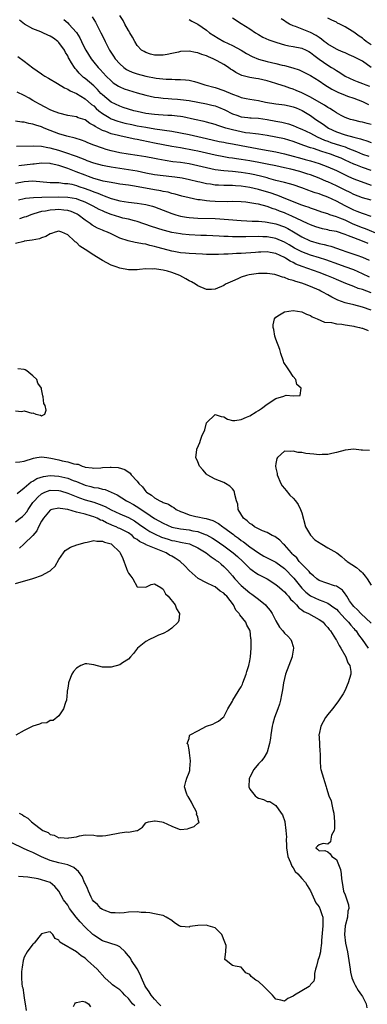
# Model space of a CAD drawing. Units: inches. Extents: x 2529000 to 2532000, y 1539000 to 1542000.
# Drawn here: x 2529840 to 2529920, y 1539201 to 1539428 of the extents above; entities that cross this region are included whole.
import ezdxf

# ---------------------------------------------------------------- set-up
doc = ezdxf.new("R2010")
doc.units = ezdxf.units.IN
doc.header["$MEASUREMENT"] = 0
doc.layers.add('LD25291539_2ft', color=9, linetype='Continuous')

msp = doc.modelspace()

# ---------------------------------------------------------------- linework, layer by layer
at = {"layer": 'LD25291539_2ft'}
for points, elevation in [([(2529921, 1539403.82), (2529920.06, 1539404.06), (2529919, 1539404.38), (2529918.47, 1539404.47), (2529917, 1539404.8), (2529916.23, 1539405), (2529915, 1539405.43), (2529914.07, 1539405.93), (2529913, 1539406.56), (2529912.35, 1539407), (2529911.51, 1539407.51), (2529911, 1539407.76), (2529910.26, 1539408.26), (2529909, 1539408.97), (2529907, 1539410.18), (2529905, 1539411.14), (2529903.7, 1539411.7), (2529903, 1539411.99), (2529902.24, 1539412.24), (2529901, 1539412.69), (2529900.75, 1539412.75), (2529899, 1539413.33), (2529897, 1539413.91), (2529895, 1539414.36), (2529894.43, 1539414.43), (2529893, 1539414.7), (2529891.17, 1539415.17), (2529889.82, 1539415.81), (2529889, 1539416.35), (2529888.6, 1539416.6), (2529888.07, 1539417), (2529887, 1539417.66), (2529885.47, 1539418.53), (2529885, 1539418.79), (2529884.57, 1539419), (2529883.46, 1539419.46), (2529883, 1539419.7), (2529881.98, 1539419.98), (2529881, 1539420.38), (2529880.46, 1539420.46), (2529879, 1539420.74), (2529877, 1539420.67), (2529876.56, 1539420.56), (2529875, 1539420.24), (2529873.99, 1539419.99), (2529873, 1539419.83), (2529871.8, 1539419.8), (2529871, 1539419.86), (2529870.09, 1539420.09), (2529869, 1539420.44), (2529868.64, 1539420.64), (2529868.03, 1539421), (2529867, 1539422.09), (2529866.47, 1539423), (2529865.97, 1539423.97), (2529865.35, 1539425), (2529865, 1539425.52), (2529864.15, 1539427), (2529863.81, 1539427.81), (2529863.01, 1539429)], 8626), ([(2529921, 1539393.26), (2529919, 1539393.92), (2529917.48, 1539394.52), (2529917, 1539394.7), (2529915, 1539395.64), (2529914.06, 1539396.06), (2529913, 1539396.49), (2529911.61, 1539397), (2529909.62, 1539397.62), (2529907.73, 1539398.27), (2529907, 1539398.49), (2529905.5, 1539399), (2529903, 1539399.92), (2529901, 1539400.51), (2529899, 1539400.95), (2529897, 1539401.33), (2529895, 1539401.63), (2529894.33, 1539401.67), (2529893, 1539401.85), (2529892.05, 1539401.95), (2529891, 1539402.12), (2529889, 1539402.57), (2529887.49, 1539403), (2529885.61, 1539403.61), (2529885, 1539403.85), (2529883, 1539404.4), (2529882.52, 1539404.52), (2529880.24, 1539405), (2529877.6, 1539405.6), (2529877, 1539405.7), (2529876.26, 1539405.74), (2529875, 1539405.9), (2529874.09, 1539405.91), (2529871.96, 1539406.04), (2529871, 1539406.12), (2529869, 1539406.39), (2529867, 1539406.8), (2529866.23, 1539407), (2529865, 1539407.38), (2529863.79, 1539407.79), (2529863, 1539408.04), (2529861, 1539408.95), (2529859, 1539410.65), (2529858.66, 1539411), (2529857.88, 1539411.88), (2529857, 1539412.73), (2529855, 1539414.47), (2529854.69, 1539414.69), (2529854.34, 1539415), (2529853.66, 1539415.66), (2529853, 1539416.47), (2529852.74, 1539416.74), (2529852.54, 1539417), (2529851.9, 1539418.1), (2529851.34, 1539419), (2529851.22, 1539419.22), (2529851, 1539419.67), (2529850.48, 1539420.48), (2529850.24, 1539421), (2529849, 1539422.75), (2529848.75, 1539423), (2529847.73, 1539423.73), (2529847, 1539424.21), (2529846.42, 1539424.42), (2529845.24, 1539425), (2529844.8, 1539425.2), (2529843, 1539425.87), (2529841.01, 1539427.01), (2529839.91, 1539427.91)], 8632), ([(2529850.08, 1539428.08), (2529851, 1539427.3), (2529851.3, 1539427), (2529853, 1539425.07), (2529853.82, 1539423.82), (2529854.16, 1539423), (2529854.46, 1539422.46), (2529855.16, 1539421), (2529856.42, 1539419), (2529857, 1539418.25), (2529858.01, 1539417), (2529858.5, 1539416.5), (2529859.88, 1539415), (2529861, 1539413.88), (2529861.48, 1539413.48), (2529862.69, 1539412.69), (2529863, 1539412.52), (2529864.07, 1539412.07), (2529865, 1539411.75), (2529867, 1539411.14), (2529869, 1539410.59), (2529871, 1539410.17), (2529871.95, 1539410.05), (2529873, 1539409.88), (2529874.18, 1539409.82), (2529875, 1539409.73), (2529876.34, 1539409.66), (2529877, 1539409.61), (2529879, 1539409.36), (2529883, 1539408.59), (2529884.29, 1539408.29), (2529885, 1539408.11), (2529885.82, 1539407.82), (2529887.22, 1539407.22), (2529889, 1539406.32), (2529890.03, 1539405.97), (2529891, 1539405.61), (2529892.56, 1539405.44), (2529893, 1539405.37), (2529893.34, 1539405.34), (2529895, 1539405.3), (2529897, 1539405.02), (2529899, 1539404.62), (2529900.38, 1539404.38), (2529901, 1539404.21), (2529901.98, 1539403.98), (2529903, 1539403.62), (2529904.37, 1539403), (2529905, 1539402.75), (2529907, 1539401.81), (2529908.58, 1539401), (2529910.26, 1539400.26), (2529911, 1539400.01), (2529911.72, 1539399.72), (2529913.97, 1539399), (2529915, 1539398.65), (2529915.61, 1539398.39), (2529917.63, 1539397.63), (2529919, 1539397.03), (2529920.51, 1539396.51)], 8630), ([(2529856.66, 1539428.66), (2529857.43, 1539427.43), (2529858.67, 1539425), (2529859, 1539424.26), (2529859.62, 1539423), (2529860.67, 1539421), (2529861.6, 1539419.6), (2529861.97, 1539419), (2529863, 1539417.84), (2529863.94, 1539417), (2529864.55, 1539416.55), (2529865, 1539416.3), (2529865.89, 1539415.89), (2529867, 1539415.49), (2529869, 1539414.98), (2529871.45, 1539414.55), (2529873.71, 1539414.29), (2529875, 1539414.27), (2529875.8, 1539414.2), (2529877, 1539414.24), (2529878.17, 1539414.17), (2529879, 1539414.05), (2529880.28, 1539413.72), (2529881, 1539413.56), (2529882.66, 1539413), (2529885, 1539412.36), (2529887, 1539411.66), (2529889, 1539410.84), (2529890.37, 1539410.37), (2529891, 1539410.1), (2529892.17, 1539409.83), (2529893, 1539409.66), (2529895, 1539409.34), (2529896.61, 1539409), (2529899, 1539408.62), (2529900.43, 1539408.43), (2529901, 1539408.38), (2529902.11, 1539408.11), (2529903, 1539407.94), (2529903.68, 1539407.68), (2529905.09, 1539407.09), (2529907, 1539405.89), (2529908.27, 1539405), (2529909.91, 1539403.91), (2529911.21, 1539403), (2529913, 1539402.14), (2529915, 1539401.42), (2529917, 1539400.88), (2529918.54, 1539400.54), (2529919, 1539400.35), (2529920.05, 1539400.05), (2529921, 1539399.66)], 8628), ([(2529879, 1539428.08), (2529879.66, 1539427.66), (2529881, 1539427), (2529883, 1539425.6), (2529883.72, 1539425), (2529885.73, 1539423.73), (2529886.99, 1539423), (2529889, 1539422.07), (2529891, 1539421), (2529892.24, 1539420.24), (2529893.55, 1539419.55), (2529895, 1539418.94), (2529897, 1539418.35), (2529899, 1539417.88), (2529900.45, 1539417.55), (2529901, 1539417.44), (2529902.93, 1539416.93), (2529904.41, 1539416.41), (2529905, 1539416.16), (2529907, 1539415.13), (2529909, 1539413.9), (2529910.36, 1539413), (2529911.97, 1539411.97), (2529913.29, 1539411.29), (2529915, 1539410.6), (2529915.59, 1539410.41), (2529917, 1539409.92), (2529919, 1539409.11), (2529920.43, 1539408.43)], 8624), ([(2529889, 1539428.41), (2529891, 1539427.15), (2529893, 1539425.92), (2529894.32, 1539425), (2529895, 1539424.57), (2529896, 1539424), (2529897.37, 1539423.37), (2529899, 1539422.82), (2529899.24, 1539422.76), (2529901, 1539422.23), (2529901.99, 1539421.99), (2529903, 1539421.82), (2529905, 1539421.43), (2529905.99, 1539421), (2529906.65, 1539420.65), (2529907, 1539420.47), (2529907.8, 1539419.8), (2529909, 1539418.88), (2529911, 1539417.5), (2529911.86, 1539417), (2529912.57, 1539416.57), (2529913, 1539416.28), (2529913.82, 1539415.82), (2529915, 1539415.02), (2529917, 1539414.09), (2529917.78, 1539413.78), (2529919, 1539413.33), (2529919.78, 1539413), (2529920.66, 1539412.66)], 8622), ([(2529920.99, 1539417.01), (2529919, 1539418.42), (2529917, 1539419.47), (2529915.94, 1539419.94), (2529915, 1539420.34), (2529914.56, 1539420.56), (2529913.45, 1539421), (2529913, 1539421.2), (2529911, 1539422.38), (2529910.67, 1539422.67), (2529910.21, 1539423), (2529909.55, 1539423.55), (2529909, 1539423.87), (2529908.34, 1539424.34), (2529907, 1539425.03), (2529903.58, 1539426.42), (2529903, 1539426.61), (2529902.2, 1539427), (2529901.43, 1539427.43), (2529901, 1539427.73), (2529900.23, 1539428.23)], 8620), ([(2529921, 1539422.19), (2529919.87, 1539423), (2529919.38, 1539423.38), (2529919, 1539423.72), (2529918.22, 1539424.22), (2529917, 1539425.14), (2529916.62, 1539425.38), (2529915, 1539426.36), (2529913.78, 1539427), (2529913.25, 1539427.25), (2529913, 1539427.41), (2529911.92, 1539427.92), (2529911, 1539428.39)], 8618), ([(2529839.53, 1539419.52), (2529841, 1539418.47), (2529843, 1539416.9), (2529845, 1539415.5), (2529845.3, 1539415.3), (2529845.77, 1539415), (2529846.56, 1539414.56), (2529848.67, 1539413.33), (2529850.27, 1539412.27), (2529851, 1539412), (2529851.57, 1539411.57), (2529853, 1539410.95), (2529855, 1539409.75), (2529856.49, 1539408.48), (2529857, 1539408.12), (2529857.56, 1539407.56), (2529858.2, 1539407), (2529859, 1539406.35), (2529860.55, 1539405.45), (2529861, 1539405.17), (2529862.59, 1539404.59), (2529864.17, 1539404.17), (2529865.81, 1539403.81), (2529867, 1539403.56), (2529869, 1539403.2), (2529871.13, 1539402.87), (2529875, 1539402.33), (2529877, 1539401.95), (2529879, 1539401.51), (2529883, 1539400.59), (2529885.95, 1539399.95), (2529887, 1539399.77), (2529887.62, 1539399.62), (2529889, 1539399.36), (2529891, 1539398.96), (2529895.96, 1539398.04), (2529899, 1539397.5), (2529901, 1539397.08), (2529903, 1539396.56), (2529904.21, 1539396.21), (2529905, 1539396.01), (2529905.78, 1539395.78), (2529907, 1539395.46), (2529909, 1539394.87), (2529911, 1539394.1), (2529913, 1539393.21), (2529915, 1539392.19), (2529915.81, 1539391.81), (2529917, 1539391.29), (2529921, 1539389.85)], 8634), ([(2529921, 1539386.39), (2529919, 1539386.94), (2529917, 1539387.7), (2529916.14, 1539388.14), (2529915, 1539388.65), (2529913, 1539389.68), (2529911, 1539390.62), (2529910.72, 1539390.72), (2529909, 1539391.44), (2529907, 1539392.2), (2529906.41, 1539392.41), (2529905, 1539392.87), (2529904.55, 1539393), (2529902.48, 1539393.52), (2529901, 1539393.85), (2529899, 1539394.29), (2529897, 1539394.7), (2529895.07, 1539395.07), (2529893, 1539395.45), (2529891, 1539395.77), (2529889.92, 1539395.92), (2529889, 1539396.07), (2529888.18, 1539396.18), (2529887, 1539396.37), (2529885, 1539396.73), (2529881, 1539397.67), (2529880.16, 1539397.84), (2529879, 1539398.07), (2529878.2, 1539398.2), (2529877, 1539398.43), (2529875, 1539398.77), (2529873, 1539399.15), (2529871, 1539399.55), (2529868.13, 1539400.13), (2529867, 1539400.39), (2529866.48, 1539400.48), (2529864.06, 1539401), (2529863, 1539401.2), (2529862.71, 1539401.29), (2529861, 1539401.69), (2529859.81, 1539402.19), (2529859, 1539402.48), (2529857.35, 1539403.35), (2529857, 1539403.63), (2529856.1, 1539404.1), (2529855, 1539404.88), (2529853.41, 1539405.41), (2529853, 1539405.58), (2529851, 1539405.93), (2529849, 1539406.42), (2529847.49, 1539407), (2529847, 1539407.21), (2529845.83, 1539407.83), (2529844.51, 1539408.51), (2529843.64, 1539409), (2529843, 1539409.38), (2529842.12, 1539409.88), (2529841, 1539410.49), (2529839.32, 1539411.32)], 8636), ([(2529921, 1539382.64), (2529919.21, 1539383.21), (2529919, 1539383.27), (2529917.8, 1539383.8), (2529917, 1539384.11), (2529915, 1539385.1), (2529913, 1539386.14), (2529911, 1539387.09), (2529909.58, 1539387.58), (2529909, 1539387.81), (2529908.09, 1539388.09), (2529907, 1539388.49), (2529906.62, 1539388.62), (2529905, 1539389.23), (2529903, 1539389.89), (2529902.16, 1539390.16), (2529901, 1539390.44), (2529899.05, 1539390.95), (2529897.41, 1539391.41), (2529897, 1539391.5), (2529895.83, 1539391.83), (2529894.2, 1539392.2), (2529893, 1539392.45), (2529891, 1539392.76), (2529889, 1539392.96), (2529887, 1539393.11), (2529885, 1539393.38), (2529883, 1539393.84), (2529881, 1539394.33), (2529879, 1539394.73), (2529877, 1539395.04), (2529875.25, 1539395.25), (2529873.5, 1539395.5), (2529871.81, 1539395.81), (2529871, 1539395.98), (2529869, 1539396.37), (2529867, 1539396.69), (2529864.98, 1539396.98), (2529863, 1539397.33), (2529861, 1539397.76), (2529859.91, 1539398.09), (2529859, 1539398.35), (2529857.07, 1539399.07), (2529855.64, 1539399.64), (2529855, 1539399.92), (2529854.21, 1539400.21), (2529852.7, 1539400.7), (2529850.82, 1539401.18), (2529849, 1539401.71), (2529847, 1539402.43), (2529845.6, 1539403), (2529845, 1539403.26), (2529843.67, 1539403.67), (2529843, 1539403.94), (2529842.07, 1539404.07), (2529841, 1539404.36), (2529840.39, 1539404.39), (2529839, 1539404.58)], 8638), ([(2529923, 1539378.38), (2529919.74, 1539379.74), (2529919, 1539379.99), (2529916.88, 1539380.88), (2529915, 1539381.74), (2529913.76, 1539382.24), (2529913, 1539382.51), (2529911.51, 1539383), (2529911, 1539383.19), (2529909.64, 1539383.64), (2529908.17, 1539384.17), (2529907, 1539384.55), (2529906.68, 1539384.68), (2529905.68, 1539385), (2529905, 1539385.23), (2529901.31, 1539386.69), (2529899.45, 1539387.45), (2529899, 1539387.59), (2529897.96, 1539387.96), (2529895, 1539388.84), (2529893, 1539389.33), (2529891, 1539389.64), (2529889.7, 1539389.7), (2529889, 1539389.75), (2529888.23, 1539389.77), (2529887, 1539389.77), (2529885.81, 1539389.81), (2529885, 1539389.87), (2529883.96, 1539390.04), (2529883, 1539390.16), (2529881.49, 1539390.51), (2529881, 1539390.61), (2529879.08, 1539391.08), (2529877.45, 1539391.45), (2529875.72, 1539391.72), (2529875, 1539391.8), (2529873, 1539391.99), (2529871, 1539392.24), (2529869, 1539392.62), (2529867, 1539393.04), (2529865, 1539393.39), (2529861, 1539393.97), (2529859.79, 1539394.21), (2529859, 1539394.35), (2529857, 1539394.89), (2529855.49, 1539395.49), (2529855, 1539395.67), (2529854.07, 1539396.07), (2529853, 1539396.43), (2529852.6, 1539396.6), (2529850.8, 1539397.2), (2529849, 1539397.85), (2529847, 1539398.4), (2529846.45, 1539398.45), (2529845, 1539398.74), (2529843.13, 1539398.87), (2529839.22, 1539398.78)], 8640), ([(2529920.35, 1539376.35), (2529919, 1539376.95), (2529917, 1539377.68), (2529915.82, 1539378.18), (2529915, 1539378.48), (2529913, 1539379.13), (2529911.42, 1539379.42), (2529911, 1539379.53), (2529909.76, 1539379.76), (2529909, 1539379.96), (2529908.22, 1539380.22), (2529907, 1539380.66), (2529906.32, 1539381), (2529903.86, 1539382.14), (2529902.71, 1539382.71), (2529901.33, 1539383.33), (2529901, 1539383.46), (2529899.88, 1539383.88), (2529899, 1539384.24), (2529898.4, 1539384.4), (2529897, 1539384.93), (2529895, 1539385.44), (2529894.43, 1539385.57), (2529893, 1539385.79), (2529892.1, 1539385.9), (2529891, 1539385.98), (2529889, 1539386.04), (2529887.97, 1539386.03), (2529885, 1539386.08), (2529883.83, 1539386.17), (2529883, 1539386.2), (2529881.57, 1539386.43), (2529881, 1539386.49), (2529879, 1539386.93), (2529877.33, 1539387.33), (2529875.77, 1539387.77), (2529875, 1539387.94), (2529874.19, 1539388.19), (2529873, 1539388.38), (2529872.51, 1539388.51), (2529871, 1539388.74), (2529866.41, 1539389.59), (2529865, 1539389.81), (2529863, 1539390.09), (2529862.24, 1539390.24), (2529861, 1539390.42), (2529859.21, 1539390.79), (2529857.33, 1539391.33), (2529857, 1539391.41), (2529855.84, 1539391.84), (2529855, 1539392.12), (2529852.93, 1539392.93), (2529851, 1539393.7), (2529849.9, 1539394.1), (2529849, 1539394.38), (2529847.21, 1539394.79), (2529847, 1539394.82), (2529845, 1539394.89), (2529843.28, 1539394.72), (2529843, 1539394.72), (2529839.72, 1539394.28)], 8642), ([(2529839, 1539390.28), (2529841, 1539390.69), (2529843, 1539390.81), (2529847, 1539390.48), (2529847.51, 1539390.49), (2529849, 1539390.44), (2529850.25, 1539390.25), (2529851, 1539390.23), (2529851.95, 1539390.05), (2529853, 1539389.76), (2529853.55, 1539389.55), (2529855, 1539389.09), (2529856.51, 1539388.51), (2529857, 1539388.31), (2529857.97, 1539387.97), (2529859, 1539387.53), (2529859.41, 1539387.41), (2529861, 1539386.76), (2529861.34, 1539386.66), (2529863, 1539386.2), (2529865, 1539385.91), (2529867, 1539385.7), (2529869, 1539385.38), (2529870.55, 1539385), (2529871, 1539384.87), (2529873, 1539384.1), (2529875, 1539383.31), (2529875.96, 1539383), (2529877, 1539382.7), (2529878.44, 1539382.44), (2529879, 1539382.36), (2529881, 1539382.2), (2529885, 1539382.14), (2529886.09, 1539382.09), (2529888.09, 1539381.91), (2529891, 1539381.69), (2529892.36, 1539381.64), (2529893.56, 1539381.56), (2529895, 1539381.54), (2529896.6, 1539381.4), (2529897, 1539381.34), (2529899, 1539380.93), (2529901, 1539380.21), (2529901.81, 1539379.81), (2529903.11, 1539379.11), (2529905, 1539377.93), (2529906.97, 1539376.97), (2529909, 1539376.37), (2529910.14, 1539376.14), (2529911, 1539375.9), (2529911.74, 1539375.74), (2529913.23, 1539375.23), (2529913.87, 1539375), (2529915.6, 1539374.4), (2529917.71, 1539373.71), (2529919, 1539373.24), (2529920.56, 1539372.56)], 8644), ([(2529920.63, 1539368.63), (2529919, 1539369.4), (2529917, 1539370.27), (2529915.03, 1539371.03), (2529913.55, 1539371.55), (2529910.58, 1539372.58), (2529909.07, 1539373.07), (2529907, 1539373.7), (2529905, 1539374.45), (2529903.34, 1539375.34), (2529902.09, 1539376.09), (2529901, 1539376.71), (2529899, 1539377.51), (2529897, 1539377.9), (2529896.05, 1539377.95), (2529895, 1539378), (2529892.07, 1539377.93), (2529891, 1539377.89), (2529890.08, 1539377.92), (2529889, 1539377.91), (2529888.03, 1539377.97), (2529887, 1539377.99), (2529885.93, 1539378.07), (2529883, 1539378.23), (2529881.74, 1539378.26), (2529879, 1539378.41), (2529877.42, 1539378.57), (2529877, 1539378.6), (2529875, 1539378.93), (2529873.35, 1539379.35), (2529873, 1539379.46), (2529870.33, 1539380.33), (2529867, 1539381.48), (2529866.38, 1539381.62), (2529865, 1539382), (2529863.75, 1539382.25), (2529863, 1539382.43), (2529861, 1539383.06), (2529859.63, 1539383.63), (2529859, 1539383.92), (2529858.26, 1539384.26), (2529856.86, 1539385), (2529855, 1539385.89), (2529853.58, 1539386.42), (2529853, 1539386.67), (2529851, 1539387.01), (2529849, 1539387.05), (2529845.03, 1539386.97), (2529843.08, 1539386.92), (2529841.27, 1539386.73), (2529841, 1539386.65), (2529839.64, 1539386.36)], 8646), ([(2529921, 1539364.98), (2529919, 1539365.75), (2529918.03, 1539366.03), (2529917, 1539366.46), (2529915.16, 1539367.16), (2529913, 1539368.07), (2529912.36, 1539368.36), (2529910.8, 1539369), (2529909, 1539369.67), (2529905.08, 1539371.08), (2529903.65, 1539371.65), (2529903, 1539371.98), (2529902.3, 1539372.3), (2529901.29, 1539373), (2529901, 1539373.17), (2529899, 1539374.07), (2529897.68, 1539374.32), (2529897, 1539374.43), (2529895.58, 1539374.42), (2529895, 1539374.4), (2529894.33, 1539374.33), (2529891, 1539374.09), (2529889.95, 1539374.05), (2529889, 1539373.99), (2529888.04, 1539373.96), (2529887, 1539373.89), (2529885.83, 1539373.83), (2529885, 1539373.82), (2529884.14, 1539373.86), (2529883, 1539373.87), (2529882.08, 1539373.92), (2529879, 1539374.06), (2529878.18, 1539374.18), (2529877, 1539374.25), (2529875.49, 1539374.51), (2529875, 1539374.62), (2529873, 1539375.15), (2529871.54, 1539375.54), (2529871, 1539375.72), (2529869.92, 1539375.92), (2529869, 1539376.2), (2529868.27, 1539376.27), (2529867, 1539376.56), (2529866.6, 1539376.6), (2529864.98, 1539376.98), (2529863, 1539377.65), (2529861, 1539378.6), (2529860.2, 1539379), (2529859.33, 1539379.33), (2529859, 1539379.48), (2529857.91, 1539379.91), (2529856.64, 1539380.64), (2529856.19, 1539381), (2529855, 1539381.76), (2529853.43, 1539383), (2529853.16, 1539383.16), (2529853, 1539383.24), (2529851.77, 1539383.77), (2529851, 1539383.99), (2529850.11, 1539384.11), (2529849, 1539384.19), (2529848.13, 1539384.13), (2529847, 1539384.08), (2529845.85, 1539383.85), (2529845, 1539383.74), (2529843.22, 1539383.22), (2529843, 1539383.17), (2529842.47, 1539383), (2529841.43, 1539382.57), (2529841, 1539382.45), (2529839.91, 1539382.09)], 8648), ([(2529921.03, 1539361), (2529919, 1539361.68), (2529917, 1539362.22), (2529915.35, 1539362.65), (2529915, 1539362.73), (2529913.33, 1539363.33), (2529911.98, 1539363.98), (2529911, 1539364.54), (2529910.7, 1539364.7), (2529910.19, 1539365), (2529909.4, 1539365.4), (2529909, 1539365.6), (2529907, 1539366.48), (2529905.64, 1539367), (2529905, 1539367.22), (2529903.6, 1539367.6), (2529903, 1539367.86), (2529902.06, 1539368.06), (2529901, 1539368.53), (2529900.58, 1539368.58), (2529899.45, 1539369), (2529899, 1539369.15), (2529898.8, 1539369.2), (2529897, 1539369.5), (2529896.53, 1539369.47), (2529895, 1539369.45), (2529892.86, 1539369.14), (2529892.22, 1539369), (2529891, 1539368.6), (2529890.24, 1539368.24), (2529889, 1539367.72), (2529887.4, 1539367), (2529887, 1539366.69), (2529885, 1539365.83), (2529884.21, 1539365.79), (2529883, 1539365.77), (2529881, 1539366.58), (2529880.52, 1539367), (2529879.54, 1539367.54), (2529879, 1539367.76), (2529878.24, 1539368.24), (2529876.89, 1539369), (2529875, 1539369.69), (2529874.02, 1539369.98), (2529873, 1539370.23), (2529871.51, 1539370.49), (2529871, 1539370.51), (2529870.46, 1539370.46), (2529869, 1539370.52), (2529867.59, 1539370.41), (2529867, 1539370.32), (2529865, 1539370.28), (2529863, 1539370.67), (2529862.21, 1539371), (2529861, 1539371.42), (2529859, 1539372.48), (2529858.67, 1539372.67), (2529857, 1539373.7), (2529855, 1539375.02), (2529853.79, 1539375.79), (2529853, 1539376.62), (2529852.74, 1539376.74), (2529852.51, 1539377), (2529851, 1539378.41), (2529849.64, 1539379), (2529849, 1539379.21), (2529848.09, 1539379), (2529847.29, 1539378.71), (2529847, 1539378.65), (2529846, 1539378), (2529845, 1539377.71), (2529844.52, 1539377.48), (2529842.84, 1539377.16), (2529841, 1539376.93), (2529840.88, 1539376.88), (2529839, 1539376.36)], 8650), ([(2529921, 1539288.82), (2529918.6, 1539291), (2529917.87, 1539291.87), (2529917, 1539292.65), (2529916.7, 1539293), (2529916.04, 1539293.96), (2529915.38, 1539295), (2529915.26, 1539295.26), (2529915, 1539295.55), (2529914.38, 1539296.38), (2529913, 1539297.3), (2529912.59, 1539297.41), (2529909, 1539298.64), (2529908.47, 1539299), (2529907.72, 1539299.72), (2529907, 1539300.29), (2529906.7, 1539300.7), (2529906.37, 1539301), (2529904.44, 1539303), (2529903.84, 1539303.84), (2529903, 1539304.58), (2529902.81, 1539304.81), (2529902.61, 1539305), (2529901, 1539306.84), (2529900.8, 1539307), (2529899.95, 1539307.95), (2529898.76, 1539308.77), (2529898.21, 1539309), (2529897, 1539309.68), (2529895.92, 1539310.08), (2529895, 1539310.54), (2529894.73, 1539310.73), (2529894.14, 1539311), (2529893.52, 1539311.52), (2529893, 1539311.78), (2529892.41, 1539312.41), (2529891.56, 1539313), (2529890.34, 1539315), (2529890.27, 1539316.27), (2529889.98, 1539317), (2529889.55, 1539318.45), (2529889.52, 1539319), (2529889.37, 1539319.37), (2529889, 1539319.79), (2529888.42, 1539320.42), (2529887.41, 1539321), (2529887, 1539321.28), (2529885, 1539322.01), (2529883.17, 1539323), (2529883, 1539323.14), (2529882.19, 1539324.19), (2529881.41, 1539325), (2529881, 1539326), (2529880.57, 1539327), (2529880.76, 1539328.76), (2529880.83, 1539329), (2529880.9, 1539329.1), (2529881.51, 1539330.49), (2529881.62, 1539331), (2529881.93, 1539331.93), (2529882.62, 1539333.38), (2529883.02, 1539335), (2529885, 1539336.97), (2529886.45, 1539336.45), (2529887, 1539336.38), (2529887.89, 1539335.89), (2529889, 1539335.58), (2529889.57, 1539335.57), (2529891, 1539335.79), (2529892.29, 1539336.29), (2529893, 1539336.63), (2529894.47, 1539337.53), (2529895, 1539337.83), (2529895.68, 1539338.32), (2529897, 1539339.34), (2529899, 1539340.66), (2529900.84, 1539341.16), (2529901, 1539341.25), (2529901.41, 1539341.41), (2529903, 1539341.21), (2529904.67, 1539341.33), (2529904.83, 1539343), (2529903.83, 1539343.83), (2529903.65, 1539345), (2529903, 1539345.73), (2529902.16, 1539347), (2529901.71, 1539347.71), (2529900.9, 1539348.9), (2529900.77, 1539349.23), (2529900.15, 1539351), (2529899.95, 1539351.95), (2529899, 1539354.35), (2529898.79, 1539355), (2529898.56, 1539356.56), (2529898.43, 1539357), (2529898.39, 1539357.61), (2529898.74, 1539359), (2529899, 1539359.41), (2529899.9, 1539359.9), (2529901, 1539360.64), (2529903, 1539360.92), (2529905, 1539360.65), (2529906.1, 1539360.1), (2529907, 1539359.78), (2529907.44, 1539359.44), (2529908.59, 1539359), (2529910.26, 1539358.26), (2529911.87, 1539358.13), (2529913, 1539357.86), (2529914.24, 1539357.76), (2529915, 1539357.64), (2529916.59, 1539357.41), (2529917, 1539357.33), (2529917.25, 1539357.25), (2529918.33, 1539357), (2529918.84, 1539356.84), (2529919, 1539356.82), (2529920.33, 1539356.33)], 8652), ([(2529839, 1539337.77), (2529840.37, 1539337.63), (2529841, 1539337.76), (2529842.73, 1539337.27), (2529843, 1539337.32), (2529843.62, 1539337), (2529844.76, 1539336.76), (2529845, 1539336.6), (2529845.76, 1539337), (2529846.04, 1539337.96), (2529845.8, 1539339), (2529845.51, 1539339.51), (2529845.37, 1539341), (2529845.25, 1539341.25), (2529845, 1539342.78), (2529844.95, 1539343), (2529844.15, 1539344.15), (2529843.92, 1539345), (2529843, 1539345.86), (2529841.58, 1539347), (2529841.22, 1539347.22), (2529841, 1539347.29), (2529839.5, 1539347.5)], 8652), ([(2529920.62, 1539328.62), (2529919, 1539328.74), (2529918.73, 1539328.73), (2529917, 1539328.9), (2529915, 1539328.74), (2529913, 1539328.15), (2529911.95, 1539327.95), (2529911, 1539327.67), (2529909.71, 1539327.71), (2529909, 1539327.64), (2529907.8, 1539327.8), (2529905.96, 1539327.96), (2529905, 1539328.17), (2529904.18, 1539328.18), (2529903, 1539328.5), (2529902.38, 1539328.38), (2529901, 1539328.48), (2529899.38, 1539327), (2529899.22, 1539326.78), (2529899, 1539325.65), (2529898.91, 1539325), (2529899, 1539324.55), (2529899.34, 1539323.34), (2529899.33, 1539323), (2529900.21, 1539321), (2529900.47, 1539320.47), (2529901, 1539319.88), (2529901.37, 1539319.37), (2529902.29, 1539318.29), (2529903, 1539317.62), (2529903.55, 1539317), (2529904.15, 1539316.15), (2529904.74, 1539315), (2529905, 1539314.24), (2529905.88, 1539311), (2529907, 1539309.08), (2529907.06, 1539309), (2529908.01, 1539308.01), (2529909, 1539307.37), (2529909.23, 1539307.23), (2529909.67, 1539307), (2529911, 1539306.15), (2529913.11, 1539305), (2529914.15, 1539304.15), (2529915, 1539303.41), (2529915.24, 1539303.24), (2529915.49, 1539303), (2529917.61, 1539301.61), (2529918.29, 1539301), (2529918.7, 1539300.7), (2529919, 1539300.39), (2529919.64, 1539299.64), (2529920.1, 1539299), (2529921, 1539297.55)], 8654), ([(2529839, 1539325.95), (2529839.97, 1539326.03), (2529841, 1539326.17), (2529843.11, 1539326.89), (2529843.9, 1539327), (2529845, 1539327.19), (2529846.19, 1539327), (2529847.12, 1539326.88), (2529849, 1539326.47), (2529849.73, 1539326.27), (2529851, 1539326.02), (2529852.44, 1539325.56), (2529853, 1539325.48), (2529853.45, 1539325.44), (2529854.34, 1539325), (2529854.87, 1539324.87), (2529855, 1539324.8), (2529856.63, 1539324.63), (2529857, 1539324.53), (2529858.66, 1539324.66), (2529859, 1539324.67), (2529860.8, 1539324.8), (2529861, 1539324.8), (2529862.67, 1539324.67), (2529864.22, 1539324.22), (2529865.39, 1539323.39), (2529865.67, 1539323), (2529867, 1539321.56), (2529867.39, 1539321), (2529868.23, 1539320.23), (2529869, 1539319.2), (2529869.11, 1539319.11), (2529869.21, 1539319), (2529870.35, 1539318.35), (2529871, 1539317.73), (2529872.28, 1539317), (2529872.8, 1539316.8), (2529873, 1539316.65), (2529874.23, 1539316.23), (2529875, 1539315.74), (2529875.47, 1539315.47), (2529876.06, 1539315), (2529877, 1539314.55), (2529877.69, 1539314.31), (2529879, 1539313.75), (2529880.57, 1539313.43), (2529881, 1539313.31), (2529882.49, 1539313), (2529882.93, 1539312.93), (2529884.46, 1539312.46), (2529885.78, 1539311.78), (2529886.78, 1539311), (2529887, 1539310.86), (2529889.23, 1539309.23), (2529889.5, 1539309), (2529890.38, 1539308.38), (2529891, 1539307.89), (2529891.54, 1539307.54), (2529893, 1539306.41), (2529895, 1539304.99), (2529896.28, 1539304.28), (2529897, 1539303.89), (2529899, 1539302.86), (2529901, 1539301.38), (2529903.2, 1539299.2), (2529905, 1539296.9), (2529905.95, 1539295.95), (2529907, 1539295.12), (2529909, 1539294.19), (2529909.89, 1539293.89), (2529911, 1539293.39), (2529912.44, 1539292.44), (2529913, 1539291.99), (2529913.48, 1539291.48), (2529915, 1539289.82), (2529915.79, 1539289), (2529916.31, 1539288.31), (2529917, 1539287.58), (2529917.27, 1539287.27), (2529917.55, 1539287), (2529918.12, 1539286.12), (2529918.96, 1539285), (2529920.3, 1539283)], 8650), ([(2529839.32, 1539318.68), (2529841, 1539319.98), (2529842.57, 1539321.43), (2529843, 1539321.59), (2529843.86, 1539322.14), (2529845.39, 1539322.61), (2529847, 1539322.84), (2529849, 1539322.72), (2529851, 1539322.25), (2529852.26, 1539321.74), (2529853, 1539321.47), (2529855, 1539320.62), (2529856.31, 1539320.31), (2529857, 1539320.11), (2529858.01, 1539320.01), (2529859, 1539319.73), (2529859.62, 1539319.62), (2529862.39, 1539318.39), (2529864.6, 1539317), (2529865, 1539316.8), (2529866.15, 1539316.15), (2529867.4, 1539315.4), (2529867.95, 1539315), (2529869, 1539314.32), (2529871, 1539312.94), (2529873, 1539311.85), (2529875, 1539310.97), (2529877, 1539310.53), (2529879, 1539310.29), (2529879.91, 1539310.09), (2529881, 1539309.94), (2529882.72, 1539309.28), (2529883, 1539309.2), (2529884.39, 1539308.39), (2529885, 1539308), (2529887, 1539306.63), (2529889.19, 1539305), (2529890.16, 1539304.16), (2529891.44, 1539303), (2529893, 1539301.43), (2529893.23, 1539301.23), (2529893.6, 1539301), (2529894.4, 1539300.4), (2529895, 1539300.05), (2529897.04, 1539299), (2529899, 1539297.68), (2529899.84, 1539297), (2529900.46, 1539296.46), (2529901, 1539296.03), (2529901.46, 1539295.46), (2529901.92, 1539295), (2529902.37, 1539294.37), (2529903, 1539293.81), (2529903.78, 1539293), (2529904.3, 1539292.3), (2529905, 1539291.89), (2529905.5, 1539291.5), (2529906.59, 1539291), (2529909, 1539289.65), (2529909.39, 1539289.39), (2529909.94, 1539289), (2529910.42, 1539288.42), (2529911, 1539287.79), (2529911.33, 1539287.33), (2529911.63, 1539287), (2529912.82, 1539285.18), (2529912.95, 1539284.95), (2529913, 1539284.88), (2529913.61, 1539283.61), (2529914.03, 1539283), (2529915.2, 1539281), (2529915.62, 1539279.62), (2529916.08, 1539279), (2529916.32, 1539277.68), (2529916.31, 1539277), (2529916, 1539276), (2529915.72, 1539275), (2529915.49, 1539274.51), (2529915, 1539273.34), (2529914.52, 1539272.52), (2529913.35, 1539270.65), (2529912.08, 1539269), (2529911, 1539267.76), (2529910.47, 1539267), (2529909.93, 1539266.07), (2529909.37, 1539265), (2529909, 1539263.18), (2529908.97, 1539263), (2529909, 1539262.5), (2529909.21, 1539259.21), (2529909.25, 1539258.75), (2529909.22, 1539257), (2529909.35, 1539255.35), (2529909.42, 1539255), (2529910, 1539253), (2529910.28, 1539252.28), (2529910.62, 1539251), (2529910.74, 1539250.74), (2529911.27, 1539249), (2529911.8, 1539247.8), (2529911.98, 1539247), (2529912.21, 1539245.79), (2529912.43, 1539245), (2529912.58, 1539243), (2529912.56, 1539241.44), (2529912.45, 1539241), (2529911.86, 1539239.86), (2529911.71, 1539239), (2529911.66, 1539238.34), (2529911, 1539237.85), (2529909.93, 1539237.93), (2529909, 1539237.63), (2529908.64, 1539237.36), (2529908.23, 1539237), (2529908.66, 1539236.66), (2529909, 1539236.26), (2529910.33, 1539236.33), (2529911, 1539236.04), (2529911.57, 1539235.57), (2529911.93, 1539235), (2529913, 1539234.27), (2529913.94, 1539231.94), (2529914.12, 1539231), (2529914.21, 1539229.79), (2529914.31, 1539229), (2529914.62, 1539227), (2529915, 1539226.11), (2529915.43, 1539225), (2529915.8, 1539223.8), (2529915.87, 1539223), (2529915.66, 1539222.34), (2529915.53, 1539221), (2529915.02, 1539218.98), (2529914.88, 1539217), (2529915.12, 1539215), (2529915.53, 1539213), (2529915.88, 1539211), (2529916.14, 1539209), (2529916.25, 1539208.25), (2529916.54, 1539207), (2529917, 1539205.88), (2529917.29, 1539205.29), (2529918.05, 1539204.05), (2529918.81, 1539203), (2529919, 1539202.64), (2529919.83, 1539201), (2529920.03, 1539200.03)], 8648), ([(2529839, 1539312.2), (2529840.06, 1539313), (2529840.58, 1539313.42), (2529841, 1539313.82), (2529841.55, 1539314.45), (2529841.89, 1539315), (2529843, 1539316.61), (2529843.31, 1539317), (2529844.11, 1539317.89), (2529845, 1539318.66), (2529845.74, 1539319), (2529847, 1539319.44), (2529849, 1539319.42), (2529849.33, 1539319.33), (2529851, 1539318.82), (2529853.7, 1539317.7), (2529855, 1539317.27), (2529857, 1539316.69), (2529858.27, 1539316.27), (2529859.68, 1539315.68), (2529861, 1539314.96), (2529863, 1539314.03), (2529865, 1539313.15), (2529866.4, 1539312.4), (2529867.59, 1539311.59), (2529869, 1539310.54), (2529869.93, 1539309.93), (2529871, 1539309.39), (2529872.66, 1539308.66), (2529874.16, 1539308.16), (2529875, 1539307.9), (2529875.76, 1539307.76), (2529877, 1539307.5), (2529877.44, 1539307.44), (2529879.07, 1539307.07), (2529879.25, 1539307), (2529881, 1539306.18), (2529882.97, 1539305), (2529884.09, 1539304.09), (2529885, 1539303.52), (2529885.29, 1539303.29), (2529885.7, 1539303), (2529886.38, 1539302.38), (2529887, 1539301.89), (2529887.86, 1539301), (2529889, 1539299.68), (2529889.56, 1539299), (2529891, 1539297.45), (2529893, 1539295.78), (2529893.47, 1539295.47), (2529895, 1539294.35), (2529896.61, 1539293), (2529896.81, 1539292.81), (2529897.75, 1539291.75), (2529898.18, 1539291), (2529899, 1539289.33), (2529899.9, 1539287.9), (2529900.62, 1539287), (2529901, 1539286.46), (2529901.78, 1539285.78), (2529902.49, 1539285), (2529902.65, 1539284.65), (2529903, 1539283.45), (2529903.12, 1539283.12), (2529903.13, 1539283), (2529902.8, 1539281.2), (2529902.78, 1539281), (2529901.27, 1539277), (2529900.77, 1539275), (2529900.56, 1539273.44), (2529900.3, 1539272.3), (2529900.11, 1539271), (2529899.9, 1539270.1), (2529899.51, 1539269), (2529898.75, 1539267), (2529898.35, 1539265.65), (2529898.18, 1539265), (2529897.86, 1539263), (2529897.77, 1539262.23), (2529897.59, 1539261), (2529897.02, 1539259), (2529896.28, 1539257.72), (2529895.71, 1539257), (2529895, 1539256.37), (2529893.98, 1539255), (2529893, 1539253.25), (2529892.92, 1539253.08), (2529892.89, 1539252.89), (2529892.8, 1539251), (2529893, 1539250.53), (2529894.22, 1539249), (2529894.66, 1539248.66), (2529895, 1539248.43), (2529896.14, 1539248.14), (2529897, 1539247.69), (2529897.67, 1539247.67), (2529899, 1539246.76), (2529900.28, 1539245), (2529900.56, 1539244.56), (2529901.07, 1539243.07), (2529901.07, 1539242.93), (2529901.36, 1539241), (2529901.46, 1539239.46), (2529901.42, 1539239), (2529901.52, 1539237.52), (2529901.5, 1539237), (2529901.81, 1539235), (2529902.41, 1539233.59), (2529902.7, 1539232.7), (2529903, 1539232.32), (2529903.52, 1539231.52), (2529904.11, 1539231), (2529905, 1539229.9), (2529905.86, 1539229), (2529906.26, 1539228.26), (2529907.01, 1539227.01), (2529907.97, 1539225), (2529908.25, 1539224.25), (2529909, 1539223.36), (2529909.12, 1539223.12), (2529909.21, 1539223), (2529909.62, 1539221.62), (2529909.86, 1539221), (2529909.85, 1539219), (2529909.55, 1539215.55), (2529909.55, 1539215), (2529909.29, 1539213.29), (2529909.3, 1539213), (2529909, 1539211.8), (2529908.71, 1539211), (2529908.37, 1539209.63), (2529908.18, 1539209), (2529907.96, 1539207.96), (2529907.94, 1539207), (2529907.8, 1539206.2), (2529907, 1539205.45), (2529906.86, 1539205.14), (2529906.69, 1539205), (2529905, 1539203.98), (2529903.33, 1539203), (2529903, 1539202.74), (2529901.82, 1539202.18), (2529901, 1539201.63), (2529900.14, 1539201.86), (2529899, 1539202.05), (2529898.22, 1539203), (2529897, 1539204.17), (2529896.25, 1539205), (2529895, 1539206.11), (2529894.41, 1539206.41), (2529893.71, 1539207), (2529893.31, 1539207.31), (2529893, 1539207.73), (2529892.1, 1539208.1), (2529891.44, 1539209), (2529891, 1539209.44), (2529889.63, 1539209.63), (2529889, 1539209.82), (2529887.58, 1539211), (2529887.22, 1539211.22), (2529887.49, 1539213), (2529887.54, 1539214.46), (2529887.23, 1539215.23), (2529886.59, 1539217), (2529885, 1539218.48), (2529883.42, 1539219), (2529883, 1539219.11), (2529881, 1539219.08), (2529880.38, 1539219), (2529879.19, 1539218.81), (2529879, 1539218.69), (2529877.16, 1539218.84), (2529877, 1539218.78), (2529876.7, 1539219), (2529875.63, 1539219.63), (2529875, 1539220.2), (2529873.71, 1539221), (2529873, 1539221.36), (2529872.58, 1539221.42), (2529871, 1539221.76), (2529869.95, 1539221.95), (2529869, 1539222.03), (2529867.92, 1539222.08), (2529867, 1539222.18), (2529865, 1539222.09), (2529864.01, 1539221.99), (2529863, 1539221.87), (2529861.95, 1539221.95), (2529861, 1539221.98), (2529859.42, 1539222.58), (2529859, 1539222.77), (2529858.67, 1539223), (2529857.9, 1539223.9), (2529857, 1539224.59), (2529856.71, 1539225), (2529856.44, 1539225.56), (2529855.77, 1539227), (2529855.55, 1539227.55), (2529855, 1539228.75), (2529854.91, 1539229), (2529854.32, 1539230.32), (2529853.88, 1539231), (2529853.51, 1539231.51), (2529853, 1539231.88), (2529852.42, 1539232.42), (2529851, 1539233.03), (2529849, 1539233.51), (2529847, 1539234.04), (2529845, 1539234.88), (2529843.57, 1539235.57), (2529843, 1539235.86), (2529842.16, 1539236.16), (2529841, 1539236.74), (2529840.8, 1539236.8), (2529838.15, 1539238.15)], 8646), ([(2529839.81, 1539245), (2529840.6, 1539244.6), (2529841, 1539244.27), (2529841.81, 1539243.81), (2529842.62, 1539243), (2529844.38, 1539241.62), (2529845, 1539241.16), (2529845.24, 1539241), (2529846.47, 1539240.47), (2529847, 1539240.05), (2529847.88, 1539239.88), (2529849, 1539239.29), (2529849.34, 1539239.34), (2529851, 1539239.16), (2529851.24, 1539239.24), (2529853, 1539239.53), (2529853.76, 1539239.76), (2529855, 1539239.93), (2529857, 1539239.85), (2529857.73, 1539239.73), (2529859, 1539239.77), (2529859.81, 1539239.81), (2529861, 1539240.07), (2529862.27, 1539240.27), (2529863, 1539240.42), (2529864.64, 1539240.64), (2529865, 1539240.61), (2529866.96, 1539240.96), (2529867, 1539240.95), (2529867.11, 1539241), (2529868.27, 1539241.73), (2529869, 1539242.71), (2529869.19, 1539242.81), (2529869.67, 1539243), (2529871, 1539243.23), (2529871.22, 1539243.22), (2529872.7, 1539243), (2529873, 1539242.92), (2529875, 1539241.96), (2529876.72, 1539241.28), (2529877, 1539241.2), (2529878.62, 1539241.38), (2529879, 1539241.47), (2529880.15, 1539241.85), (2529881, 1539242.65), (2529881.29, 1539242.71), (2529881.33, 1539243), (2529881.16, 1539243.16), (2529881, 1539244.04), (2529880.75, 1539244.75), (2529880.82, 1539245), (2529880.71, 1539245.29), (2529879.77, 1539247), (2529879.53, 1539247.53), (2529879, 1539248.43), (2529878.77, 1539248.77), (2529878.66, 1539249), (2529878.44, 1539249.56), (2529877.99, 1539251), (2529878.27, 1539252.27), (2529878.49, 1539253), (2529879, 1539254.35), (2529879.16, 1539254.84), (2529879.16, 1539255.16), (2529879.35, 1539257), (2529879.11, 1539258.89), (2529879, 1539259.57), (2529878.77, 1539260.77), (2529878.59, 1539261), (2529879, 1539262.19), (2529879.14, 1539262.86), (2529879.24, 1539263), (2529881, 1539263.98), (2529882.99, 1539265), (2529884.49, 1539265.51), (2529885, 1539265.77), (2529885.79, 1539266.21), (2529886.77, 1539267), (2529887, 1539267.22), (2529887.96, 1539269), (2529889, 1539270.77), (2529889.1, 1539271), (2529890.32, 1539273), (2529890.59, 1539273.41), (2529891, 1539274.1), (2529891.3, 1539274.71), (2529891.43, 1539275), (2529892.19, 1539277), (2529892.36, 1539277.64), (2529892.78, 1539279), (2529893, 1539280.08), (2529893.18, 1539281), (2529893.36, 1539283), (2529893.34, 1539283.34), (2529893.34, 1539285), (2529893.28, 1539285.28), (2529893.08, 1539287), (2529893, 1539287.19), (2529892.37, 1539288.37), (2529892.11, 1539289), (2529890.69, 1539290.69), (2529890.59, 1539291), (2529889.81, 1539291.81), (2529889.27, 1539293), (2529887.69, 1539295), (2529887.33, 1539295.33), (2529887, 1539295.71), (2529886.2, 1539296.2), (2529885, 1539297.16), (2529884.67, 1539297.33), (2529883, 1539298.09), (2529881.11, 1539299.11), (2529879, 1539300.96), (2529878.03, 1539302.03), (2529876.98, 1539303), (2529875.81, 1539303.81), (2529875, 1539304.22), (2529874.52, 1539304.52), (2529873.7, 1539305), (2529871, 1539306.06), (2529869.12, 1539306.88), (2529869, 1539306.92), (2529868.87, 1539307), (2529867.6, 1539307.6), (2529867, 1539308.08), (2529866.44, 1539308.44), (2529865.85, 1539309), (2529865, 1539309.6), (2529863, 1539310.65), (2529862.75, 1539310.75), (2529862.22, 1539311), (2529861.34, 1539311.34), (2529861, 1539311.5), (2529859.94, 1539311.94), (2529859, 1539312.46), (2529858.59, 1539312.59), (2529857.83, 1539313), (2529857, 1539313.35), (2529856.49, 1539313.51), (2529855, 1539313.91), (2529853.73, 1539314.27), (2529853, 1539314.41), (2529851, 1539315.03), (2529849.27, 1539315.27), (2529849, 1539315.36), (2529847.33, 1539315), (2529847.08, 1539314.92), (2529847, 1539314.87), (2529845.39, 1539313), (2529845, 1539312.34), (2529844.25, 1539311), (2529843.89, 1539310.11), (2529842.97, 1539309.04), (2529841, 1539307.1), (2529840.86, 1539307), (2529839.89, 1539306.11)], 8644), ([(2529839, 1539297.95), (2529843, 1539299.12), (2529843.2, 1539299.2), (2529845, 1539299.82), (2529846.82, 1539300.82), (2529847, 1539300.9), (2529847.13, 1539301), (2529848.09, 1539301.91), (2529849, 1539303.47), (2529850, 1539305), (2529850.45, 1539305.55), (2529851, 1539305.95), (2529851.64, 1539306.36), (2529853.1, 1539306.9), (2529855, 1539307.44), (2529855.5, 1539307.5), (2529857, 1539307.85), (2529857.71, 1539307.7), (2529859, 1539307.72), (2529859.49, 1539307.49), (2529861, 1539307.07), (2529861.13, 1539307), (2529863, 1539305.18), (2529863.14, 1539305), (2529863.7, 1539303.7), (2529864.58, 1539301.42), (2529864.8, 1539300.8), (2529865, 1539300.36), (2529865.6, 1539299.6), (2529866.04, 1539299), (2529867, 1539297.2), (2529869, 1539297.11), (2529870.3, 1539297.7), (2529871, 1539297.87), (2529872.51, 1539297), (2529872.78, 1539296.78), (2529873, 1539296.65), (2529873.54, 1539295.54), (2529874.21, 1539295), (2529875.77, 1539293), (2529876.12, 1539292.12), (2529876.83, 1539291), (2529876.61, 1539289.39), (2529876.53, 1539289), (2529875, 1539287.61), (2529874.2, 1539287), (2529873, 1539286.44), (2529871.96, 1539286.04), (2529871, 1539285.53), (2529869.87, 1539285), (2529869, 1539284.54), (2529867.08, 1539283), (2529866.18, 1539281.82), (2529865.52, 1539281), (2529865, 1539280.5), (2529863.65, 1539279.65), (2529863, 1539279.21), (2529861, 1539278.62), (2529859.36, 1539278.64), (2529859, 1539278.61), (2529857, 1539279.15), (2529855.39, 1539279.39), (2529855, 1539279.42), (2529854.04, 1539279), (2529853, 1539278.4), (2529852.37, 1539277.63), (2529851.96, 1539277), (2529851.26, 1539275.26), (2529851.17, 1539275), (2529851.16, 1539274.84), (2529851, 1539273.78), (2529850.92, 1539273.08), (2529850.88, 1539272.88), (2529850.7, 1539271), (2529850.48, 1539270.48), (2529850.07, 1539269), (2529849, 1539267.38), (2529847.64, 1539266.36), (2529847, 1539266.34), (2529846.17, 1539265.83), (2529845, 1539265.69), (2529844.53, 1539265.47), (2529842.99, 1539265.01), (2529841, 1539264.04), (2529839.02, 1539262.98)], 8642), ([(2529872.51, 1539200.51), (2529872.05, 1539201), (2529871, 1539202.03), (2529870.28, 1539203), (2529869.77, 1539203.77), (2529869, 1539204.83), (2529868.82, 1539205.18), (2529868.03, 1539207), (2529867.76, 1539207.76), (2529867, 1539209.06), (2529865.75, 1539211), (2529865.49, 1539211.49), (2529864.61, 1539212.61), (2529864.25, 1539213), (2529863, 1539214.09), (2529862.4, 1539214.4), (2529859, 1539215.49), (2529857, 1539216.8), (2529856.77, 1539217), (2529855, 1539218.65), (2529853.86, 1539219.86), (2529852.97, 1539220.97), (2529851.46, 1539223), (2529851.3, 1539223.3), (2529851, 1539223.77), (2529850.07, 1539225), (2529849, 1539226.94), (2529848.05, 1539228.05), (2529847, 1539228.98), (2529846.95, 1539229), (2529845, 1539229.61), (2529844.2, 1539229.8), (2529841.79, 1539230.21), (2529839.64, 1539230.36)], 8648), ([(2529866.48, 1539200.48), (2529865.98, 1539201), (2529865, 1539202.2), (2529864.16, 1539203), (2529863.62, 1539203.62), (2529863, 1539204.17), (2529862.54, 1539204.54), (2529861.85, 1539205), (2529861.38, 1539205.38), (2529861, 1539205.7), (2529859.58, 1539207), (2529857.81, 1539209), (2529855.58, 1539211), (2529855.25, 1539211.25), (2529855, 1539211.48), (2529854.08, 1539212.08), (2529853, 1539213), (2529849.56, 1539215), (2529849.22, 1539215.22), (2529849, 1539215.64), (2529848.08, 1539216.08), (2529847.56, 1539217), (2529847, 1539217.55), (2529846.49, 1539217.51), (2529845, 1539217.12), (2529844.32, 1539216.32), (2529843.28, 1539215), (2529843.14, 1539214.86), (2529843, 1539214.78), (2529841.69, 1539213), (2529841, 1539211.72), (2529840.77, 1539211), (2529840.54, 1539209.46), (2529840.42, 1539209), (2529840.38, 1539208.38), (2529840.34, 1539207), (2529840.43, 1539205.57), (2529840.52, 1539205), (2529840.64, 1539204.64), (2529840.85, 1539203), (2529841, 1539202.25), (2529841.21, 1539201), (2529841.43, 1539199.43)], 8650), ([(2529852.35, 1539200.35), (2529852.63, 1539201), (2529852.77, 1539201.23), (2529853, 1539201.32), (2529854.43, 1539201.57), (2529855, 1539201.45), (2529855.8, 1539201), (2529856.28, 1539200.28)], 8652)]:
    msp.add_lwpolyline(points, dxfattribs=dict(at, elevation=elevation))

doc.saveas('drawing.dxf')
